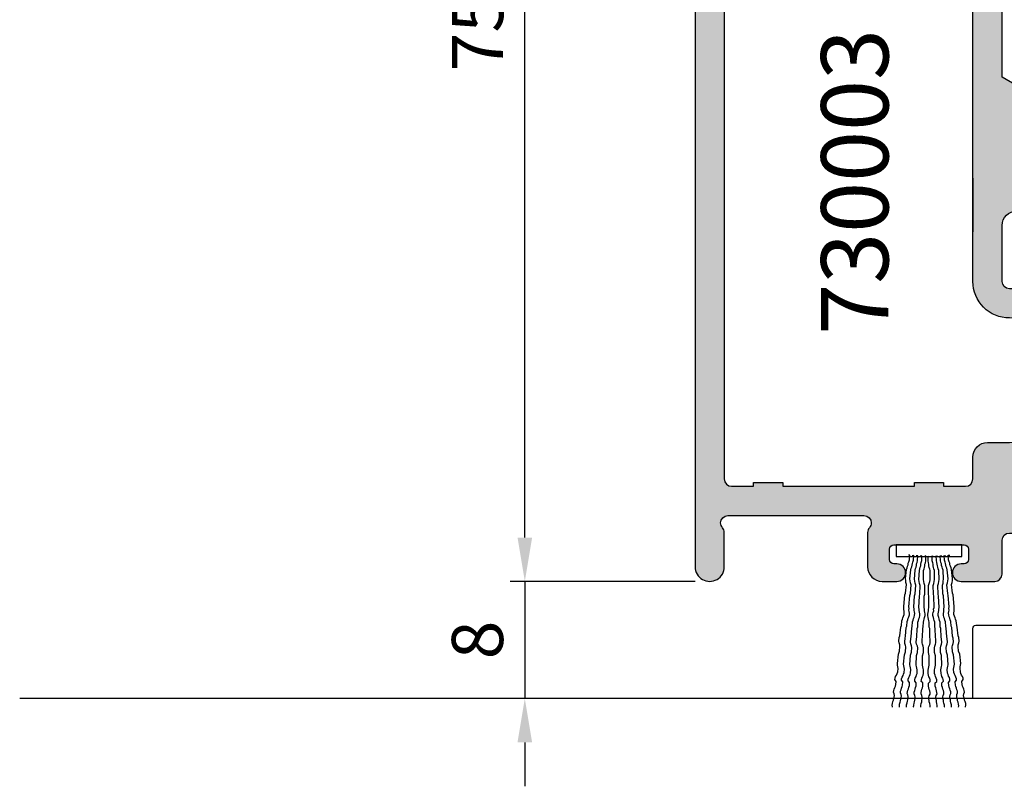
# Model space of a CAD drawing. Units: millimetres. Extents: x -920 to 6128, y -10660 to 477.
# Drawn here: x -291 to -224, y -4456 to -4403 of the extents above; entities that cross this region are included whole.
import ezdxf
from ezdxf.enums import TextEntityAlignment as Align

# ---------------------------------------------------------------- set-up
doc = ezdxf.new("R2010")
doc.units = ezdxf.units.MM
doc.header["$PDMODE"] = 1
for name, color, linetype in [('a4pursom1', 7, 'Continuous'), ('A4PURSOM2', 3, 'Continuous'), ('A9PURSONODE1', 2, 'Continuous'), ('Layer1', 1, 'Continuous'), ('MITOITUS', 3, 'Continuous')]:
    doc.layers.add(name, color=color, linetype=linetype)
doc.styles.add('2', font='arial.ttf')
doc.styles.add('Arial', font='arial.ttf')
doc.dimstyles.new('Kansio_1_1', dxfattribs={"dimtxt": 3.5, "dimasz": 3, "dimexe": 1, "dimexo": 1, "dimgap": 1, "dimtad": 1, "dimdec": 1, "dimtxsty": 'Arial', "dimcen": 0, "dimclrd": 2, "dimclre": 2, "dimclrt": 3, "dimadec": 0, "dimazin": 0, "dimtfac": 1, "dimtdec": 1, "dimtix": 1, "dimtmove": 0, "dimatfit": 0, "dimfxl": 1, "dimarcsym": 0})

# ---------------------------------------------------------------- blocks, each defined once
blk = doc.blocks.new('*D507')
at = {"layer": 'DEFPOINTS', "color": 0, "transparency": 16777216}
for p in [(47.18933088014273, 7.999999999996362), (34.54564200627283, 3.581665556233447e-15), (47.18933088014273, 0)]:
    blk.add_point(p, dxfattribs=at)
at = {"layer": 'MITOITUS', "color": 2, "lineweight": -2, "transparency": 16777216}
for p, q in [((34.54564200627283, 10.99999999999637), (34.54564200627283, 13.99999999999637)), ((46.18933088014273, 7.999999999996362), (33.54564200627283, 7.999999999996366)), ((34.54564200627283, 7.999999999996366), (34.54564200627283, 3.581665556233447e-15)), ((46.18933088014273, 2.832769448823989e-16), (33.54564200627283, 3.864942501115846e-15)), ((34.54564200627283, -2.999999999999996), (34.54564200627283, -5.999999999999996))]:
    blk.add_line(p, q, dxfattribs=at)
at = {"layer": 'MITOITUS', "color": 2, "transparency": 16777216}
for points in [[(34.04564200627283, 10.99999999999637), (35.04564200627283, 10.99999999999637), (34.54564200627283, 7.999999999996366)], [(34.04564200627283, -2.999999999999996), (35.04564200627283, -2.999999999999997), (34.54564200627283, 3.581665556233447e-15)]]:
    blk.add_solid(points, dxfattribs=at)
at = {"layer": 'MITOITUS', "color": 3, "transparency": 16777216, "insert": (31.75863654924691, 3.999999999998191), "char_height": 3.5, "attachment_point": 5, "rotation": 90, "style": 'Arial'}
blk.add_mtext('8', dxfattribs=at)
blk = doc.blocks.new('14096rul')
h = blk.add_hatch(color=256)
edge = h.paths.add_edge_path(flags=16)
edge.add_line((19.00000000000045, -31.11735352660162), (19.00000000000091, -7))
edge.add_arc((18.50000000000091, -7), 0.5, 0, 90)
edge.add_line((18.50000000000091, -6.5), (17, -6.5))
edge.add_line((17, -6.5), (17, -6.75))
edge.add_line((17, -6.75), (15, -6.75))
edge.add_line((15, -6.75), (15, -6.499999999999091))
edge.add_line((15, -6.499999999999091), (6, -6.5))
edge.add_line((6, -6.5), (6, -6.75))
edge.add_line((6, -6.75), (4, -6.75))
edge.add_line((4, -6.75), (4, -6.5))
edge.add_line((4, -6.5), (2.5, -6.5))
edge.add_arc((2.5, -7), 0.5, 90, 180)
edge.add_line((2, -7), (2, -48))
edge.add_arc((2.5, -48), 0.5, 180, 270)
edge.add_line((2.5, -48.5), (4, -48.5))
edge.add_line((4, -48.5), (4, -48.25))
edge.add_line((4, -48.25), (6, -48.25))
edge.add_line((6, -48.25), (6, -48.5))
edge.add_line((6, -48.5), (15, -48.50000000000091))
edge.add_line((15, -48.50000000000091), (15, -48.25))
edge.add_line((15, -48.25), (17, -48.25))
edge.add_line((17, -48.25), (17, -48.5))
edge.add_line((17, -48.5), (18.5, -48.5))
edge.add_arc((18.5, -48), 0.5, 270, 360)
edge.add_line((19, -48), (19.00000000000045, -46.5))
edge.add_arc((20.00000000000045, -46.5), 1, 90, 180, ccw=False)
edge.add_line((20.00000000000045, -45.5), (21.499999999995, -45.5))
edge.add_arc((21.499999999995, -44.5), 1, 270, 360)
edge.add_line((22.499999999995, -44.5), (22.499999999995, -38))
edge.add_arc((21.49999999999511, -37.99999999999989), 0.9999999999998863, 359.9999999999935, 449.9999999999804)
edge.add_arc((21.50000000000063, -34.49999999999983), 2.500000000000171, 179.9999999999831, 269.99999999999613, ccw=False)
edge.add_line((19.00000000000045, -34.49999999999909), (19.00000000000045, -27.44388600873208))
edge.add_line((19.00000000000045, -27.44388600873208), (19.00000000000045, -31.11735352660162))
edge = h.paths.add_edge_path()
edge.add_line((2.499999999999091, -1.499999999999091), (3.499999536850737, -1.5))
edge.add_arc((3.500000172770368, -1.000000172771188), 0.4999998272292159, 269.9999271289529, 404.9999844984773)
edge.add_line((3.853553536850995, -0.6464470000000802), (3.207106536850915, 0))
edge.add_line((3.207106536850915, 0), (0.2999999999992724, 0))
edge.add_arc((0.2999999999992724, -0.2999999999992724), 0.2999999999992724, 90, 180)
edge.add_line((0, -0.2999999999992724), (-6.366462912410498e-12, -53.99999999999909))
edge.add_arc((0.9999999999972715, -53.99999999999955), 1.000000000003638, 179.9999999999739, 359.999999999974)
edge.add_line((2.000000000000909, -54), (2.000000000000909, -51.66143782776544))
edge.add_arc((1.500000000000043, -51.66143782776567), 0.5000000000008666, 2.605510395050397e-11, 41.40962210923337)
edge.add_arc((2.250000000000432, -50.99999999999937), 0.4999999999995206, 180.0000000000717, 221.4096221092913, ccw=False)
edge.add_arc((2.250000000000909, -51), 0.5, 90, 180, ccw=False)
edge.add_line((2.250000000000909, -50.5), (11.54999999999927, -50.5))
edge.add_arc((11.54999999999922, -51.00000000000006), 0.5000000000000568, 6.480149750132114e-12, 89.99999999999352, ccw=False)
edge.add_arc((11.55000000000018, -51.00000000000057), 0.4999999999990887, -41.40962210915262, 6.508571459562518e-11, ccw=False)
edge.add_arc((12.30000000000065, -51.66143782776552), 0.50000000000047, 138.5903778907493, 179.999999999991)
edge.add_line((11.80000000000018, -51.66143782776544), (11.80000000000018, -54))
edge.add_arc((12.80000000000024, -53.99999999999994), 1.000000000000057, 180.0000000000033, 269.9999999999968)
edge.add_line((12.80000000000018, -55), (13.80000000000109, -55))
edge.add_arc((13.80000000000109, -54.40000000000009), 0.599999999999909, 270, 450)
edge.add_line((13.80000000000109, -53.80000000000018), (13.60000000000036, -53.80000000000018))
edge.add_arc((13.60000000000036, -53.5), 0.3000000000001819, 180, 270, ccw=False)
edge.add_line((13.30000000000018, -53.5), (13.30000000000018, -52.80000000000018))
edge.add_arc((13.60000000000088, -52.79999999999978), 0.3000000000006935, 90.00000000009771, 180.000000000076, ccw=False)
edge.add_line((13.60000000000036, -52.49999999999909), (18.40000000000055, -52.5))
edge.add_arc((18.39999999999992, -52.7999999999999), 0.2999999999998977, -5.4285465012071654e-11, 89.99999999988057, ccw=False)
edge.add_line((18.69999999999982, -52.80000000000018), (18.70000000000073, -53.5))
edge.add_arc((18.40000000000049, -53.49999999999994), 0.3000000000002387, 270.00000000001086, 359.99999999998914, ccw=False)
edge.add_line((18.40000000000055, -53.80000000000018), (18.20000000000073, -53.80000000000018))
edge.add_arc((18.20000000000073, -54.40000000000009), 0.599999999999909, 90, 270)
edge.add_line((18.20000000000073, -55), (20.49999999999955, -55))
edge.add_arc((20.49999999999949, -54.49999999999994), 0.5000000000000568, 270.0000000000065, 359.9999999999935)
edge.add_line((20.99999999999955, -54.5), (21.00000000000136, -52.19289321881297))
edge.add_arc((21.50000000000097, -52.19289321881348), 0.4999999999996021, 89.99999999995441, 179.9999999999414, ccw=False)
edge.add_line((21.50000000000136, -51.69289321881388), (22.49999999999773, -51.69289321881297))
edge.add_arc((22.49999999999801, -52.19289321881223), 0.499999999999261, 1.9610979506978765e-11, 90.00000000003263, ccw=False)
edge.add_line((22.99999999999727, -52.19289321881206), (22.99999999999636, -52.89999975566207))
edge.add_arc((23.49999999999633, -52.89999975566225), 0.4999999999999716, 179.9999999999788, 315.0000000000172)
edge.add_line((23.8535533905897, -53.2535531462554), (24.35355339058651, -52.75355314625904))
edge.add_arc((23.99999999999228, -52.39999975566481), 0.5000000000013505, 315, 360.0000000000016)
edge.add_line((24.49999999999363, -52.39999975566479), (24.49999999999682, -34.29289346314818))
edge.add_line((24.49999999999682, -34.29289346314818), (23.85355299999674, -33.646446463149))
edge.add_arc((23.49999982722555, -33.99999982722944), 0.4999998272291358, 45.00001550150041, 180.0000728710694)
edge.add_line((22.99999999999682, -34.00000046314926), (22.99999999999773, -34.50000000000091))
edge.add_arc((22.49999999999841, -34.50000000000068), 0.4999999999993179, 269.99999999992184, 359.99999999997397, ccw=False)
edge.add_line((22.49999999999773, -35), (21.50000000000136, -35))
edge.add_arc((21.50000000000136, -34.5), 0.5, 180, 270, ccw=False)
edge.add_line((21.00000000000136, -34.5), (21.00000000000136, -30.68596989293746))
edge.add_arc((22.00000000000136, -30.68596989293746), 1, 90, 180, ccw=False)
edge.add_line((22.00000000000136, -29.68596989293746), (24.09319618514428, -29.41011098584477))
edge.add_arc((24.16749526869954, -29.70076481118165), 0.3000000000001916, 14.339299730620212, 104.33929973055521, ccw=False)
edge.add_line((24.45814909403634, -29.62646572762606), (24.5040947074649, -29.80620237660241))
edge.add_arc((24.79474853280168, -29.73190329304724), 0.3000000000000706, 194.3392997305443, 269.3392997305471)
edge.add_line((24.79128919094819, -30.03188334730748), (28.3590457787177, -30.03188334730748))
edge.add_arc((28.3561649935941, -29.53189164629964), 0.4999999999996415, 270.3301154849518, 417.4135964976978)
edge.add_line((28.62545041999829, -29.11060153351991), (25.23747570515206, -26.94503393993455))
edge.add_arc((25.07590444930934, -27.19780800760262), 0.3000000000000972, 57.41359649768677, 179.3392997305614)
edge.add_line((24.77592439504906, -27.1943486657492), (24.77496545504255, -27.27750404251583))
edge.add_arc((24.47498540078341, -27.27404470066278), 0.299999999998952, 299.33929973062067, 359.3392997306295, ccw=False)
edge.add_line((24.62197954998783, -27.53556471920638), (22.92961609153826, -28.46893280608219))
edge.add_arc((22.8002065689871, -27.98596989293731), 0.5000000000003102, 126.86989764585081, 284.999999999979, ccw=False)
edge.add_line((22.50020656898687, -27.5859698929371), (22.50020656898687, -23.90861962374765))
edge.add_arc((22.80020656898677, -23.90861962374737), 0.2999999999998977, 90.00000000011943, 180.0000000000543, ccw=False)
edge.add_line((22.80020656898614, -23.60861962374747), (23.01982181125732, -23.60861962374747))
edge.add_arc((23.01982181125661, -23.90861962374689), 0.2999999999994216, 59.999999999859824, 89.99999999986437, ccw=False)
edge.add_line((23.16982181125695, -23.64881200261243), (24.55020656898705, -24.44577751407269))
edge.add_arc((24.70020656898698, -24.18596989293744), 0.2999999999998905, 240.0000000000031, 359.999999999996)
edge.add_line((25.00020656898687, -24.18596989293746), (25.00020656898687, -23.43541454299066))
edge.add_arc((24.00020656898732, -23.43541454299076), 0.9999999999995524, 5.90310948879893e-12, 60.00000000001486)
edge.add_line((24.50020656898687, -22.56938913920658), (20.99999999999909, -20.54854393438291))
edge.add_line((20.99999999999909, -20.54854393438291), (20.99999999999818, -9.737425947991142))
edge.add_line((20.99999999999818, -9.737425947991142), (24.50020656898596, -7.716580753730341))
edge.add_arc((24.00020656898558, -6.850555349945679), 1.000000000000385, 300.0000000000127, 360.0000000000188)
edge.add_line((25.00020656898596, -6.850555349945353), (25.00020656898596, -6.099999999999454))
edge.add_arc((24.70020656898551, -6.099999999999), 0.3000000000004448, 359.9999999999133, 480.0000000000136)
edge.add_line((24.55020656898523, -5.840192378863321), (23.16982181125604, -6.637157890323579))
edge.add_arc((23.01982181125569, -6.377350269189098), 0.2999999999994378, 270.0000000001364, 300.00000000013927, ccw=False)
edge.add_line((23.01982181125641, -6.677350269188537), (22.80020656898523, -6.677350269188537))
edge.add_arc((22.80020656898574, -6.377350269188753), 0.299999999999784, 179.999999999924, 269.9999999999023, ccw=False)
edge.add_line((22.50020656898596, -6.377350269188355), (22.50020656898596, -2.699999999998909))
edge.add_arc((22.80020656898568, -2.299999999999079), 0.499999999999698, 75.00000000004968, 233.1301023541696, ccw=False)
edge.add_line((22.92961609153645, -1.817037086854725), (24.61666474305957, -2.771382346581049))
edge.add_arc((24.46666474305847, -3.031189967716072), 0.3000000000002844, -2.120827957696747e-10, 59.999999999787974, ccw=False)
edge.add_line((24.76666474305875, -3.031189967717182), (24.76666474305875, -3.11435087350219))
edge.add_arc((25.06666474305902, -3.114350873502041), 0.3000000000002672, 180.0000000000283, 300.0000000000724)
edge.add_line((25.21666474305948, -3.374158494637413), (25.59521332353279, -3.155603369799792))
edge.add_arc((25.44521332353161, -2.895795748664721), 0.3000000000003618, 300.0000000002191, 340.0000000002513)
edge.add_line((25.72712110976818, -2.998401791661308), (26.47333641409432, -0.9481920929729313))
edge.add_arc((26.0034901037018, -0.7771820213098529), 0.4999999999996714, 339.9999999999566, 449.9999999999768)
edge.add_line((26.00349010370201, -0.2771820213101819), (24.81474852569545, -0.2771820213101819))
edge.add_arc((24.81474852569586, -0.5771820213104165), 0.3000000000002346, 90.00000000007871, 165.0000000000072)
edge.add_line((24.5249707778089, -0.4995363077796355), (24.50283755524742, -0.5821386189145414))
edge.add_arc((24.21305980736065, -0.5044929053835858), 0.3000000000001031, 254.99999999996578, 344.9999999999659, ccw=False)
edge.add_line((24.1354140938297, -0.7942706532703596), (22.80020679310837, -0.4999999999990905))
edge.add_arc((22.80020679311518, -0.2000000000045853), 0.2999999999945052, 189.5940682257974, 269.9999999986993, ccw=False)
edge.add_arc((22.20859881480974, -0.2999999999992387), 0.300000000000147, 9.594068227060589, 89.99999999993148)
edge.add_line((22.2085988148101, 9.094947017729282e-13), (18.79289346314727, 9.094947017729282e-13))
edge.add_line((18.79289346314727, 9.094947017729282e-13), (18.1464464631481, -0.6464469999991707))
edge.add_arc((18.49999982722876, -1.000000172770262), 0.4999998272292326, 135.0000155015273, 270.0000728709383)
edge.add_line((18.50000046314744, -1.499999999999091), (19.49999999999909, -1.499999999999091))
edge.add_arc((19.49999999999909, -1.999999999999091), 0.5, 0, 90, ccw=False)
edge.add_line((19.99999999999909, -1.999999999999091), (19.99999999999909, -3.999999999999091))
edge.add_arc((19.49999999999909, -3.999999999999091), 0.5, -90, 0, ccw=False)
edge.add_line((19.49999999999909, -4.499999999999091), (11, -4.499999999999091))
edge.add_line((11, -4.499999999999091), (10.5, -4.999999999999091))
edge.add_line((10.5, -4.999999999999091), (10, -4.499999999999091))
edge.add_line((10, -4.499999999999091), (2.499999999999091, -4.499999999999091))
edge.add_arc((2.499999999999091, -3.999999999999091), 0.5, 180, 270, ccw=False)
edge.add_line((1.999999999999091, -3.999999999999091), (1.999999999999091, -1.999999999999091))
edge.add_arc((2.499999999999091, -1.999999999999091), 0.5, 90, 180, ccw=False)
at = {"layer": 'a4pursom1'}
for points in [[(2.499999999999091, -1.499999999999091), (3.499999536850737, -1.5, 0.6681790000004648), (3.853553536850995, -0.6464470000000802), (3.207106536850915, 0), (0.2999999999992724, 0, 0.414213562373095), (0, -0.2999999999992724), (-6.366462912410498e-12, -53.99999999999909, 0.9999999999999999), (2.000000000000909, -54), (2.000000000000909, -51.66143782776544, 0.182675813681313), (1.875000000000909, -51.33071891388227, -0.1826758136813681), (1.750000000000909, -51, -0.414213562373095), (2.250000000000909, -50.5), (11.54999999999927, -50.5, -0.4142135623730284), (12.04999999999927, -51, -0.1826758136813596), (11.92500000000018, -51.33071891388227, 0.1826758136814685), (11.80000000000018, -51.66143782776544), (11.80000000000018, -54, 0.4142135623730617), (12.80000000000018, -55), (13.80000000000109, -55, 0.9999999999999999), (13.80000000000109, -53.80000000000018), (13.60000000000036, -53.80000000000018, -0.414213562373095), (13.30000000000018, -53.5), (13.30000000000018, -52.80000000000018, -0.4142135623729841), (13.60000000000036, -52.49999999999909), (18.40000000000055, -52.5, -0.414213562372762), (18.69999999999982, -52.80000000000018), (18.70000000000073, -53.5, -0.414213562372984), (18.40000000000055, -53.80000000000018), (18.20000000000073, -53.80000000000018, 0.9999999999999999), (18.20000000000073, -55), (20.49999999999955, -55, 0.4142135623730284), (20.99999999999955, -54.5), (21.00000000000136, -52.19289321881297, -0.4142135623730284), (21.50000000000136, -51.69289321881388), (22.49999999999773, -51.69289321881297, -0.4142135623731616), (22.99999999999727, -52.19289321881206), (22.99999999999636, -52.89999975566207, 0.6681786379195456), (23.8535533905897, -53.2535531462554), (24.35355339058651, -52.75355314625904, 0.1989123673796652), (24.49999999999363, -52.39999975566479), (24.49999999999682, -34.29289346314818), (23.85355299999674, -33.646446463149, 0.6681790000007456), (22.99999999999682, -34.00000046314926), (22.99999999999773, -34.50000000000091, -0.4142135623733614), (22.49999999999773, -35), (21.50000000000136, -35, -0.414213562373095), (21.00000000000136, -34.5), (21.00000000000136, -30.68596989293746), (21.00000000000136, -30.68596989293746, -0.414213562373095), (22.00000000000136, -29.68596989293746), (24.09319618514428, -29.41011098584477, -0.414213562372762), (24.45814909403634, -29.62646572762606), (24.5040947074649, -29.80620237660241, 0.33945425886339), (24.79128919094819, -30.03188334730748), (28.3590457787177, -30.03188334730748, 0.7473029402145646), (28.62545041999829, -29.11060153351991), (25.23747570515206, -26.94503393993455, 0.5886084366508428), (24.77592439504906, -27.1943486657492), (24.77496545504255, -27.27750404251583, -0.2679491924311624), (24.62197954998783, -27.53556471920638), (22.92961609153826, -28.46893280608219, -0.8252902658242356), (22.50020656898687, -27.5859698929371), (22.50020656898687, -23.90861962374765, -0.414213562372762), (22.80020656898614, -23.60861962374747), (23.01982181125732, -23.60861962374747, -0.1316524975874155), (23.16982181125695, -23.64881200261243), (24.55020656898705, -24.44577751407269, 0.5773502691895838), (25.00020656898687, -24.18596989293746), (25.00020656898687, -23.43541454299066, 0.2679491924311647), (24.50020656898687, -22.56938913920658), (20.99999999999909, -20.54854393438291), (20.99999999999818, -9.737425947991142), (24.50020656898596, -7.716580753730341, 0.2679491924311507), (25.00020656898596, -6.850555349945353), (25.00020656898596, -6.099999999999454, 0.5773502691902108), (24.55020656898523, -5.840192378863321), (23.16982181125604, -6.637157890323579, -0.1316524975874086), (23.01982181125641, -6.677350269188537), (22.80020656898523, -6.677350269188537, -0.414213562372984), (22.50020656898596, -6.377350269188355), (22.50020656898596, -2.699999999998909, -0.825290265824172), (22.92961609153645, -1.817037086854725), (24.61666474305957, -2.771382346581049, -0.2679491924311238), (24.76666474305875, -3.031189967717182), (24.76666474305875, -3.11435087350219, 0.5773502691898825), (25.21666474305948, -3.374158494637413), (25.59521332353279, -3.155603369799792, 0.1763269807086097), (25.72712110976818, -2.998401791661308), (26.47333641409432, -0.9481920929729313, 0.520567050551859), (26.00349010370201, -0.2771820213101819), (24.81474852569545, -0.2771820213101819, 0.3394542588630291), (24.5249707778089, -0.4995363077796355), (24.50283755524742, -0.5821386189145414, -0.414213562373095), (24.1354140938297, -0.7942706532703596), (22.80020679310837, -0.4999999999990905, -0.3659773818618663), (22.50440280396469, -0.249999999998181, 0.3659773818617134), (22.2085988148101, 9.094947017729282e-13), (18.79289346314727, 9.094947017729282e-13), (18.1464464631481, -0.6464469999991707, 0.6681789999997492), (18.50000046314744, -1.499999999999091), (19.49999999999909, -1.499999999999091, -0.414213562373095), (19.99999999999909, -1.999999999999091), (19.99999999999909, -3.999999999999091, -0.414213562373095), (19.49999999999909, -4.499999999999091), (11, -4.499999999999091), (10.5, -4.999999999999091), (10, -4.499999999999091), (2.499999999999091, -4.499999999999091, -0.414213562373095), (1.999999999999091, -3.999999999999091), (1.999999999999091, -1.999999999999091, -0.414213562373095)], [(19.00000000000045, -31.11735352660162), (19.00000000000091, -7, 0.414213562373095), (18.50000000000091, -6.5), (17, -6.5), (17, -6.75), (15, -6.75), (15, -6.499999999999091), (6, -6.5), (6, -6.75), (4, -6.75), (4, -6.5), (2.5, -6.5, 0.414213562373095), (2, -7), (2, -48, 0.414213562373095), (2.5, -48.5), (4, -48.5), (4, -48.25), (6, -48.25), (6, -48.5), (15, -48.50000000000091), (15, -48.25), (17, -48.25), (17, -48.5), (18.5, -48.5, 0.414213562373095), (19, -48), (19.00000000000045, -46.5, -0.414213562373095), (20.00000000000045, -45.5), (21.499999999995, -45.5, 0.414213562373095), (22.499999999995, -44.5), (22.499999999995, -38, 0.4142135623730284), (21.49999999999545, -37), (21.50000000000045, -37, -0.4142135623731616), (19.00000000000045, -34.49999999999909), (19.00000000000045, -27.44388600873208)]]:
    blk.add_lwpolyline(points, format="xyb", close=True, dxfattribs=at)
blk = doc.blocks.new('730003')
at = {"layer": 'a4pursom1'}
blk.add_blockref('14096rul', (0, 0), dxfattribs=at)
blk = doc.blocks.new('*D513')
at = {"layer": 'DEFPOINTS', "color": 0, "transparency": 16777216}
for p in [(34.54564200627283, 83), (46.18933088014592, 83), (47.18933088014273, 7.999999999996362)]:
    blk.add_point(p, dxfattribs=at)
at = {"layer": 'MITOITUS', "color": 2, "lineweight": -2, "transparency": 16777216}
for p, q in [((45.18933088014592, 83), (33.54564200627283, 83)), ((34.54564200627281, 10.99999999999637), (34.54564200627283, 80)), ((46.18933088014273, 7.999999999996362), (33.54564200627281, 7.999999999996366))]:
    blk.add_line(p, q, dxfattribs=at)
at = {"layer": 'MITOITUS', "color": 2, "transparency": 16777216}
for points in [[(34.04564200627283, 80), (35.04564200627283, 80), (34.54564200627283, 83)], [(34.04564200627281, 10.99999999999637), (35.04564200627281, 10.99999999999637), (34.54564200627281, 7.999999999996366)]]:
    blk.add_solid(points, dxfattribs=at)
at = {"layer": 'MITOITUS', "color": 3, "transparency": 16777216, "insert": (31.76579889576804, 45.4999999999982), "char_height": 3.5, "attachment_point": 5, "rotation": 90, "style": 'Arial'}
blk.add_mtext('75', dxfattribs=at)
blk = doc.blocks.new('Det 50')
at = {"layer": 'a4pursom1'}
blk.add_line((280.6589326065523, 0), (0, 0), dxfattribs=at)
at = {"layer": 'A4PURSOM2', "color": 2}
blk.add_lwpolyline([(59.93933088014637, 10.5), (59.93933088014637, 9.699999999998909), (64.43933088014637, 9.699999999998909), (64.43933088014637, 10.5)], close=True, dxfattribs=at)
for points in [[(59.69171062204077, -0.6000000000003638), (59.68655851249332, -0.5635334391099605), (59.67100927349793, -0.4534698524648775), (59.68228106320521, -0.3462259371408436), (59.72319201989649, -0.2149888984386052), (59.76128580916657, -0.1105640888672497), (59.77255766827557, -0.003319513227324933), (59.81065062548896, 0.101106051408351), (59.82192241519579, 0.2083499667314754), (59.8063731762004, 0.3184135533765584), (59.76400193764266, 0.4312962457743197), (59.77527379675166, 0.5385408214142444), (59.81336668456288, 0.64296572573312), (59.85146054323468, 0.7473911956203665), (59.88955350044807, 0.851816760255133), (59.92764638825929, 0.9562416645740086), (59.95019010647729, 1.170730815853858), (59.85417667171077, 1.289251530261026), (59.8654484614176, 1.39649544558597), (59.90354141863099, 1.500921010219827), (59.96845637540719, 1.602527469101915), (60.0065492632184, 1.706952373420791), (60.04464222043134, 1.811377938055557), (60.07000386872596, 2.052677903087897), (60.05445462973057, 2.16274148973298), (60.03890532133346, 2.272804416061263), (60.02335608233807, 2.382868002707255), (60.09098709818818, 3.026334135914112), (60.16717301261497, 3.235185265183645), (60.20098852053979, 3.556918331787529), (60.18543928154486, 3.666981918432612), (60.14588597306283, 3.806675424581954), (60.1303367340679, 3.916739011227037), (60.15569831295988, 4.158038315942576), (60.19660926965162, 4.289275354645724), (60.25860435594723, 4.879119200033529), (60.29669821461903, 4.983544669920775), (60.33051372254431, 5.305277736524658), (60.36860667975725, 5.409703301158515), (60.40669956756847, 5.514128205477391), (60.44479252478186, 5.618553770112158), (60.48570431352982, 5.749790053751894), (60.49697617263882, 5.857034629391819), (60.48142603218503, 5.967098310784422), (60.46587672378791, 6.077161237113614), (60.47714858289692, 6.184405812753539), (60.46159934390198, 6.294469399397713), (60.54332014893725, 7.071990921996985), (60.58423103622681, 7.203227300384242), (60.64622619192414, 7.793071806087937), (60.60667378490098, 7.932765217489759), (60.59394157452334, 8.069639712633943), (60.58121026560457, 8.206514113031517), (60.64602335137852, 8.823169432486793), (60.68411630859191, 8.92759499712156), (60.72221009786153, 9.032019806692915), (60.76030305507493, 9.136445371327682), (60.77157491418393, 9.243689946967606), (60.80966787139732, 9.348115511602373), (60.85057875868642, 9.47935188998872), (60.88439426661171, 9.801084956592604), (60.77429097325785, 9.785549621292375)], [(60.17463531066278, -0.6000000000003638), (60.15854551243729, -0.5011097307469754), (60.16756888295004, -0.3936532772331702), (60.20572244602408, -0.2615882465488539), (60.24162097248791, -0.1563885629338984), (60.25064439855896, -0.04893144779452996), (60.28654207733598, 0.05626897329239), (60.29556544784828, 0.1637254268061952), (60.27771462121291, 0.273439235996193), (60.23298863862601, 0.3854098150850405), (60.24201206469661, 0.4928669302234994), (60.27790968791578, 0.5980666896857656), (60.31380826993791, 0.7032670349253749), (60.34970594871493, 0.8084674560122949), (60.3856035719341, 0.9136672154754706), (60.40365042407575, 1.128581445752388), (60.30517593607601, 1.245065412944314), (60.31419930658876, 1.352521866458119), (60.35009698536578, 1.457722287545039), (60.41286982009433, 1.560665938734019), (60.44876744331305, 1.665865698196285), (60.48466512209006, 1.771066119283205), (60.50496780297044, 2.012844297532865), (60.48711697633507, 2.122558106722863), (60.4692660941414, 2.232271254288207), (60.45141526750558, 2.341985063478205), (60.50555571281393, 2.986726431059651), (60.57735107036842, 3.1971272732344), (60.60442129302237, 3.519497957025123), (60.586570466387, 3.629211766215121), (60.54410031253838, 3.768046293276711), (60.52624948590301, 3.877760102466709), (60.54655211122508, 4.119537619090806), (60.58470567429913, 4.251602649775123), (60.63433440657218, 4.842615459788249), (60.67023298859431, 4.947815805027858), (60.69730321124825, 5.270186488818581), (60.73320089002573, 5.37538690990641), (60.76909851324444, 5.480586669368677), (60.80499619202146, 5.585787090456506), (60.84315060278232, 5.717851383667949), (60.85217402885337, 5.825308498806407), (60.83432229897244, 5.935022383843716), (60.81647141677877, 6.04473553140906), (60.82549484284982, 6.152192646547519), (60.807644016214, 6.261906455737517), (60.87306371633167, 7.040968886431074), (60.91121722384742, 7.173033255489827), (60.96084601167877, 7.764046727127607), (60.91837676107571, 7.902881178340976), (60.9027808599335, 8.039459011351028), (60.8871858620364, 8.176036768512859), (60.93907047860648, 8.79391418812338), (60.9749681573835, 8.8991146092103), (61.01086668384733, 9.004314292825256), (61.0467643626248, 9.109514713912176), (61.0557877886954, 9.216971829051545), (61.09168546747242, 9.322172250138465), (61.12983897498816, 9.454236619198127), (61.15690919764256, 9.77660730298885), (61.0471553992752, 9.75876954544492)], [(60.65830031696896, -0.6000000000003638), (60.64697252095721, -0.5385289721916706), (60.65374351432683, -0.4309071144398331), (60.68912294836946, -0.298072019861138), (60.72281046574744, -0.1921436062611974), (60.72958150080694, -0.0845210858660721), (60.76326815523953, 0.02140804729242518), (60.77003914860916, 0.1290299050442627), (60.74989456429603, 0.2383458126760161), (60.70283345597409, 0.3493551644596664), (60.70960449103404, 0.4569776848547917), (60.74329110377676, 0.5629061553700012), (60.77697866284461, 0.6688352316132296), (60.8106653172772, 0.7747643647708173), (60.84435193001991, 0.8806928352860268), (60.85789400013937, 1.095937876076277), (60.75700165307171, 1.210334002333184), (60.76377264644134, 1.317955860085931), (60.79745930087392, 1.423884993243519), (60.85806247931487, 1.528120682250119), (60.89174909205758, 1.634049152765328), (60.92543574649017, 1.739978285923826), (60.94067055452933, 1.982128625490986), (60.9205259702162, 2.09144453312274), (60.90038134421275, 2.200759778112115), (60.88023675989962, 2.310075685743868), (60.92086288687733, 2.955809482828045), (60.9882361957425, 3.16766774914413), (61.00854925923159, 3.490534647686218), (60.98840467491846, 3.599850555317971), (60.94303630451668, 3.737765205878532), (60.9228917202031, 3.847081113510285), (60.93812648655239, 4.089230790434158), (60.97350592059502, 4.222065885012853), (61.01074653004298, 4.813988421899921), (61.04443408911129, 4.91991749814315), (61.06474715260038, 5.242784396685238), (61.09843380703296, 5.348713529843735), (61.13212041977567, 5.454642000358945), (61.16580707420826, 5.560571133516532), (61.20118737119628, 5.69340550853758), (61.20795840625578, 5.801028028932706), (61.18781291730693, 5.910343993478818), (61.16766829130393, 6.019659238467284), (61.17443932636343, 6.127281758863319), (61.1542947420503, 6.236597666495072), (61.20338464200768, 7.016859282751284), (61.23876403435997, 7.149693714686691), (61.27600468549826, 7.741616914216138), (61.23063721973176, 7.879531507862339), (61.21218446870307, 8.015752771185362), (61.19373262230965, 8.151973977594935), (61.23266601136766, 8.770802475901291), (61.26635266580024, 8.876731609059789), (61.30004018317868, 8.982660022660639), (61.33372683761127, 9.088589155818227), (61.34049787267077, 9.196211676213352), (61.37418452710335, 9.30214080937185), (61.4095639194561, 9.434975241307257), (61.42987698294473, 9.757842139849345), (61.32052082120754, 9.737709784290928)], [(61.14314027543696, -0.6000000000003638), (61.13607605882862, -0.5657111634845933), (61.1405917050738, -0.4579711079977642), (61.1731814914956, -0.3244242153878076), (61.20464322332964, -0.2178135355052291), (61.20915889737807, -0.1100728166484259), (61.24061975138648, -0.003461435438111948), (61.24513539763166, 0.1042786200487171), (61.22270589172103, 0.2131486765520094), (61.17333030022201, 0.3231481086595522), (61.17784597427089, 0.4308888275172649), (61.20930680047559, 0.5374995453566953), (61.24076856011243, 0.6441108886101574), (61.27222941412083, 0.7507222698204714), (61.30369024032552, 0.8573329876599018), (61.31272158842285, 1.072814425373508), (61.20945563700525, 1.185072532774939), (61.21397128325043, 1.292812588260858), (61.24543213725838, 1.399423969471172), (61.30383907685518, 1.504905975078145), (61.33529990305988, 1.611516692917576), (61.36676075706782, 1.71812807412789), (61.37692100977574, 1.960544359871164), (61.35449150386512, 2.069414416375366), (61.33206197015124, 2.178283809507775), (61.30963246424062, 2.287153866011977), (61.33672645292609, 2.933596852412848), (61.39964816094243, 3.146819614833475), (61.41319515528494, 3.470041108033911), (61.39076564937432, 3.578911164537203), (61.34251896248588, 3.715845444674414), (61.32008945657526, 3.824715501177707), (61.33024968147947, 4.067131123550098), (61.36283946790172, 4.200678016160055), (61.38767561956274, 4.793250643132524), (61.41913737920004, 4.899861986385986), (61.432684373543, 5.223083479586421), (61.46414522755094, 5.329694860796735), (61.49560605375564, 5.436305578636166), (61.52706690776404, 5.54291695984648), (61.55965757201147, 5.676463151128701), (61.56417324606036, 5.784203869986413), (61.54174283452039, 5.893073964447467), (61.51931330080652, 6.001943357579876), (61.52382897485495, 6.109684076436679), (61.50139946894433, 6.218554132940881), (61.53413803628928, 6.999672686227314), (61.56672779490782, 7.133218915467296), (61.59156397437255, 7.725792205809739), (61.54331819311301, 7.862726447989189), (61.52201668618363, 7.998531390479002), (61.50071608488361, 8.134336295011963), (61.52668116895893, 8.753844433384074), (61.55814202296688, 8.860455814594388), (61.58960375480046, 8.967066494476967), (61.62106460880887, 9.073677875687281), (61.6255802828573, 9.181418594544084), (61.6570411368657, 9.288029975754398), (61.68963089548424, 9.421576204993471), (61.7031778898272, 9.744797698194816), (61.59426733194641, 9.722379575337982)], [(61.62959783064616, -0.6000000000003638), (61.6256415890748, -0.5826443816167739), (61.62789990748388, -0.474833386744649), (61.65768575132824, -0.3406332741842562), (61.68690789746188, -0.2333870909869802), (61.68916622977622, -0.1255754323083238), (61.71838748358959, -0.0183285663206334), (61.72064580199867, 0.08948242855058197), (61.69594121281307, 0.1978588799211138), (61.64427279590336, 0.3068001429664946), (61.64653112821725, 0.414611801645151), (61.67575236812581, 0.5218580038254004), (61.70497452816426, 0.6291048508301174), (61.73419578197763, 0.7363517168168983), (61.7634170218862, 0.8435979189962381), (61.76793368651397, 1.05922123635446), (61.66233942660529, 1.169292084783592), (61.66459774501436, 1.277103079654808), (61.69381899882774, 1.384349945641588), (61.75000408036567, 1.49103199995443), (61.77922532027424, 1.598278202134679), (61.80844657408761, 1.70552506812146), (61.81352781484156, 1.948100968245853), (61.78882322565642, 2.056477419616385), (61.764118622566, 2.164853207179476), (61.73941403338085, 2.273229658550008), (61.75296399945501, 2.920098283008883), (61.81140650708176, 3.134592014983355), (61.81818149011906, 3.458026327212792), (61.79347690093346, 3.566402778584234), (61.74237306014948, 3.702296624394876), (61.71766847096433, 3.810673075765408), (61.72274969781347, 4.05324831208145), (61.75253554165783, 4.187448424642753), (61.76495634157482, 4.780411219761845), (61.79417850161371, 4.887658066766562), (61.80095348465056, 5.211092378996), (61.83017473846394, 5.318339244982781), (61.8593959783725, 5.42558544716303), (61.88861723218588, 5.53283231315072), (61.9184039683505, 5.667031742920699), (61.92066230066439, 5.774843401599355), (61.89595680525372, 5.88321987195377), (61.87125220216376, 5.991595659515951), (61.87351053447765, 6.099407318195517), (61.8488059452925, 6.207783769566049), (61.86517881980672, 6.989416635469752), (61.89496464974582, 7.123616084222704), (61.90738546356806, 7.716579543150146), (61.8562825290096, 7.852473369977815), (61.83214160972511, 7.987802423097492), (61.80800159666569, 8.123131457234194), (61.82098698661366, 8.743047498926899), (61.85020824042704, 8.850294364914589), (61.87943038656113, 8.957540548111865), (61.90865164037405, 9.064787414098646), (61.91090997268839, 9.172599072777302), (61.94013122650176, 9.279845938764993), (61.96991705644086, 9.414045387517945), (61.97669203947817, 9.737479699747382), (61.86827485722461, 9.712785642923336)], [(62.26053669681596, -0.6000000000003638), (62.26320738821823, -0.5893211991187854), (62.26320738821823, -0.4814865543285123), (62.23623855200731, -0.3466920864211716), (62.20926880937259, -0.2388574416299889), (62.20926880937259, -0.1310221328858461), (62.18229997316166, -0.02318682414170326), (62.18229997316166, 0.0846478206494794), (62.20926880937259, 0.1924831293936222), (62.26320738821823, 0.300318438137765), (62.26320738821823, 0.4081537468819079), (62.23623855200731, 0.5159883916730905), (62.20926880937259, 0.6238237004172333), (62.18229997316166, 0.7316590091613762), (62.15533113695074, 0.8394936539516493), (62.15533113695074, 1.055164271440844), (62.26320738821823, 1.162999580184987), (62.26320738821823, 1.27083422497526), (62.23623855200731, 1.378669533720313), (62.18229997316166, 1.486504842464456), (62.15533113695074, 1.594339487255638), (62.12836230074026, 1.702174795998872), (62.12836230074026, 1.944803908697395), (62.15533113695074, 2.052639217441538), (62.18229997316166, 2.160473862231811), (62.20926880937259, 2.268309170976863), (62.20926880937259, 2.9153196955358), (62.15533113695074, 3.130990313024085), (62.15533113695074, 3.454495575302644), (62.18229997316166, 3.562330884047697), (62.23623855200731, 3.697124688001168), (62.26320738821823, 3.80495999674531), (62.26320738821823, 4.047588445489964), (62.23623855200731, 4.182382913396395), (62.23623855200731, 4.775475783582806), (62.20926880937259, 4.883311092327858), (62.20926880937259, 5.206816354606417), (62.18229997316166, 5.314651663351469), (62.15533113695074, 5.422486308141742), (62.12836230074026, 5.530321616886795), (62.10139255810509, 5.665115420840266), (62.10139255810509, 5.772950729584409), (62.12836230074026, 5.880786038328552), (62.15533113695074, 5.988620683119734), (62.15533113695074, 6.096455991863877), (62.18229997316166, 6.20429130060802), (62.18229997316166, 6.986095629120427), (62.15533113695074, 7.120889433073899), (62.15533113695074, 7.713982967214179), (62.20926880937259, 7.84877677116765), (62.23623855200731, 7.983570575121121), (62.26320738821823, 8.118364379074592), (62.26320738821823, 8.7384164084242), (62.23623855200731, 8.846251717168343), (62.20926880937259, 8.954086361958616), (62.18229997316166, 9.061921670703668), (62.18229997316166, 9.169756979447811), (62.15533113695074, 9.277592288191954), (62.12836230074026, 9.412386092145425), (62.12836230074026, 9.735891354424894), (62.23623855200731, 9.708932195262605)], [(62.74906392964658, -0.6000000000003638), (62.75302017121749, -0.5826443816167739), (62.75076185280841, -0.474833386744649), (62.7209760089645, -0.3406332741842562), (62.69175386283041, -0.2333870909869802), (62.68949553051652, -0.1255754323083238), (62.66027427670315, -0.0183285663206334), (62.65801595829407, 0.08948242855058197), (62.68272054747922, 0.1978588799211138), (62.73438896438938, 0.3068001429664946), (62.7321306320755, 0.414611801645151), (62.70290939216693, 0.5218580038254004), (62.67368723212849, 0.6291048508301174), (62.64446597831511, 0.7363517168168983), (62.61524473840655, 0.8435979189962381), (62.61072807377832, 1.05922123635446), (62.716322333687, 1.169292084783592), (62.71406401527793, 1.277103079654808), (62.68484276146455, 1.384349945641588), (62.62865767992662, 1.49103199995443), (62.59943644001805, 1.598278202134679), (62.57021518620468, 1.70552506812146), (62.56513394545073, 1.948100968245853), (62.58983853463633, 2.056477419616385), (62.61454313772629, 2.164853207179476), (62.63924772691189, 2.273229658550008), (62.62569776083728, 2.920098283008883), (62.56725525321099, 3.134592014983355), (62.56048027017368, 3.458026327212792), (62.58518485935929, 3.566402778584234), (62.63628870014281, 3.702296624394876), (62.66099328932842, 3.810673075765408), (62.65591206247927, 4.05324831208145), (62.62612621863491, 4.187448424642753), (62.61370541871747, 4.780411219761845), (62.58448325867903, 4.887658066766562), (62.57770827564173, 5.211092378996), (62.54848702182835, 5.318339244982781), (62.51926578192024, 5.42558544716303), (62.49004452810686, 5.53283231315072), (62.46025779194224, 5.667031742920699), (62.4579994596279, 5.774843401599355), (62.48270495503857, 5.88321987195377), (62.50740955812898, 5.991595659515951), (62.5051512258151, 6.099407318195517), (62.52985581500025, 6.207783769566049), (62.51348294048603, 6.989416635469752), (62.48369711054647, 7.123616084222704), (62.47127629672468, 7.716579543150146), (62.52237923128314, 7.852473369977815), (62.54652015056763, 7.987802423097492), (62.57066016362705, 8.123131457234194), (62.55767477367863, 8.743047498926899), (62.52845351986525, 8.850294364914589), (62.49923137373162, 8.957540548111865), (62.47001011991824, 9.064787414098646), (62.46775178760436, 9.172599072777302), (62.43853053379098, 9.279845938764993), (62.40874470385143, 9.414045387517945), (62.40196972081458, 9.737479699747382), (62.51038690306814, 9.712785642923336)], [(63.23552148485578, -0.6000000000003638), (63.24258570146412, -0.5657111634845933), (63.23807005521894, -0.4579711079977642), (63.20548026879669, -0.3244242153878076), (63.1740185369631, -0.2178135355052291), (63.16950286291421, -0.1100728166484259), (63.13804200890627, -0.003461435438111948), (63.13352636266109, 0.1042786200487171), (63.15595586857171, 0.2131486765520094), (63.20533146007074, 0.3231481086595522), (63.20081578602185, 0.4308888275172649), (63.16935495981716, 0.5374995453566953), (63.13789320017986, 0.6441108886101574), (63.10643234617191, 0.7507222698204714), (63.07497151996722, 0.8573329876599018), (63.0659401718699, 1.072814425373508), (63.16920612328749, 1.185072532774939), (63.16469047704231, 1.292812588260858), (63.13322962303391, 1.399423969471172), (63.07482268343756, 1.504905975078145), (63.04336185723287, 1.611516692917576), (63.01190100322492, 1.71812807412789), (63.001740750517, 1.960544359871164), (63.02417025642762, 2.069414416375366), (63.0465997901415, 2.178283809507775), (63.06902929605212, 2.287153866011977), (63.04193530736666, 2.933596852412848), (62.97901359935031, 3.146819614833475), (62.96546660500735, 3.470041108033911), (62.98789611091797, 3.578911164537203), (63.03614279780686, 3.715845444674414), (63.05857230371748, 3.824715501177707), (63.04841207881282, 4.067131123550098), (63.01582229239102, 4.200678016160055), (62.99098614072955, 4.793250643132524), (62.95952438109225, 4.899861986385986), (62.94597738674975, 5.223083479586421), (62.91451653274135, 5.329694860796735), (62.88305570653711, 5.436305578636166), (62.85159485252871, 5.54291695984648), (62.81900418828127, 5.676463151128701), (62.81448851423238, 5.784203869986413), (62.8369189257719, 5.893073964447467), (62.85934845948623, 6.001943357579876), (62.85483278543734, 6.109684076436679), (62.87726229134796, 6.218554132940881), (62.84452372400347, 6.999672686227314), (62.81193396538447, 7.133218915467296), (62.7870977859202, 7.725792205809739), (62.83534356717973, 7.862726447989189), (62.85664507410866, 7.998531390479002), (62.87794567540914, 8.134336295011963), (62.85198059133381, 8.753844433384074), (62.82051973732587, 8.860455814594388), (62.78905800549182, 8.967066494476967), (62.75759715148388, 9.073677875687281), (62.75308147743499, 9.181418594544084), (62.72162062342704, 9.288029975754398), (62.6890308648085, 9.421576204993471), (62.67548387046554, 9.744797698194816), (62.78439442834588, 9.722379575337982)], [(63.72036144332378, -0.6000000000003638), (63.73168923933554, -0.5385289721916706), (63.72491824596591, -0.4309071144398331), (63.68953881192328, -0.298072019861138), (63.6558512945453, -0.1921436062611974), (63.64908025948534, -0.0845210858660721), (63.61539360505276, 0.02140804729242518), (63.60862261168313, 0.1290299050442627), (63.62876719599672, 0.2383458126760161), (63.6758283043182, 0.3493551644596664), (63.6690572692587, 0.4569776848547917), (63.63537065651599, 0.5629061553700012), (63.60168309744813, 0.6688352316132296), (63.56799644301509, 0.7747643647708173), (63.53430983027283, 0.8806928352860268), (63.52076776015338, 1.095937876076277), (63.62166010722103, 1.210334002333184), (63.6148891138514, 1.317955860085931), (63.58120245941882, 1.423884993243519), (63.52059928097788, 1.528120682250119), (63.48691266823516, 1.634049152765328), (63.45322601380258, 1.739978285923826), (63.43799120576296, 1.982128625490986), (63.45813579007654, 2.09144453312274), (63.47828041607954, 2.200759778112115), (63.49842500039313, 2.310075685743868), (63.45779887341496, 2.955809482828045), (63.39042556454979, 3.16766774914413), (63.3701125010607, 3.490534647686218), (63.39025708537429, 3.599850555317971), (63.43562545577606, 3.737765205878532), (63.45577004008919, 3.847081113510285), (63.4405352737399, 4.089230790434158), (63.40515583969773, 4.222065885012853), (63.36791523024931, 4.813988421899921), (63.33422767118145, 4.91991749814315), (63.31391460769237, 5.242784396685238), (63.28022795325978, 5.348713529843735), (63.24654134051707, 5.454642000358945), (63.21285468608448, 5.560571133516532), (63.17747438909646, 5.69340550853758), (63.17070335403696, 5.801028028932706), (63.19084884298536, 5.910343993478818), (63.21099346898882, 6.019659238467284), (63.20422243392932, 6.127281758863319), (63.22436701824245, 6.236597666495072), (63.17527711828507, 7.016859282751284), (63.13989772593231, 7.149693714686691), (63.10265707479402, 7.741616914216138), (63.14802454056053, 7.879531507862339), (63.16647729158967, 8.015752771185362), (63.18492913798264, 8.151973977594935), (63.14599574892463, 8.770802475901291), (63.11230909449205, 8.876731609059789), (63.07862157711406, 8.982660022660639), (63.04493492268148, 9.088589155818227), (63.03816388762198, 9.196211676213352), (63.00447723318894, 9.30214080937185), (62.96909784083664, 9.434975241307257), (62.94878477734756, 9.757842139849345), (63.05814093908475, 9.737709784290928)], [(64.20402644962996, -0.6000000000003638), (64.220116247855, -0.5011097307469754), (64.21109287734271, -0.3936532772331702), (64.17293931426866, -0.2615882465488539), (64.13704078780438, -0.1563885629338984), (64.12801736173378, -0.04893144779452996), (64.09211968295676, 0.05626897329239), (64.08309631244401, 0.1637254268061952), (64.10094713907984, 0.273439235996193), (64.14567312166673, 0.3854098150850405), (64.13664969559568, 0.4928669302234994), (64.10075207237696, 0.5980666896857656), (64.06485349035484, 0.7032670349253749), (64.02895581157736, 0.8084674560122949), (63.99305818835865, 0.9136672154754706), (63.97501133621699, 1.128581445752388), (64.07348582421673, 1.245065412944314), (64.06446245370398, 1.352521866458119), (64.02856477492696, 1.457722287545039), (63.96579194019841, 1.560665938734019), (63.92989431697924, 1.665865698196285), (63.89399663820222, 1.771066119283205), (63.8736939573223, 2.012844297532865), (63.89154478395767, 2.122558106722863), (63.90939566615134, 2.232271254288207), (63.92724649278671, 2.341985063478205), (63.87310604747836, 2.986726431059651), (63.80131068992432, 3.1971272732344), (63.77424046726992, 3.519497957025123), (63.79209129390574, 3.629211766215121), (63.83456144775391, 3.768046293276711), (63.85241227438974, 3.877760102466709), (63.83210964906766, 4.119537619090806), (63.79395608599361, 4.251602649775123), (63.74432735372056, 4.842615459788249), (63.70842877169844, 4.947815805027858), (63.68135854904403, 5.270186488818581), (63.64546087026702, 5.37538690990641), (63.6095632470483, 5.480586669368677), (63.57366556827083, 5.585787090456506), (63.53551115750997, 5.717851383667949), (63.52648773143937, 5.825308498806407), (63.54433946131985, 5.935022383843716), (63.56219034351398, 6.04473553140906), (63.55316691744292, 6.152192646547519), (63.57101774407829, 6.261906455737517), (63.50559804396062, 7.040968886431074), (63.46744453644487, 7.173033255489827), (63.41781574861398, 7.764046727127607), (63.46028499921704, 7.902881178340976), (63.47588090035924, 8.039459011351028), (63.49147589825589, 8.176036768512859), (63.43959128168626, 8.79391418812338), (63.40369360290924, 8.8991146092103), (63.36779507644496, 9.004314292825256), (63.33189739766794, 9.109514713912176), (63.32287397159735, 9.216971829051545), (63.28697629281987, 9.322172250138465), (63.24882278530413, 9.454236619198127), (63.22175256265018, 9.77660730298885), (63.33150636101755, 9.75876954544492)], [(64.68695113825197, -0.6000000000003638), (64.69210324779942, -0.5635334391099605), (64.70765248679436, -0.4534698524648775), (64.69638069708753, -0.3462259371408436), (64.6554697403958, -0.2149888984386052), (64.61737595112618, -0.1105640888672497), (64.60610409201718, -0.003319513227324933), (64.56801113480378, 0.101106051408351), (64.55673934509696, 0.2083499667314754), (64.5722885840919, 0.3184135533765584), (64.61465982265008, 0.4312962457743197), (64.60338796354108, 0.5385408214142444), (64.56529507572986, 0.64296572573312), (64.52720121705806, 0.7473911956203665), (64.48910825984467, 0.851816760255133), (64.45101537203345, 0.9562416645740086), (64.42847165381545, 1.170730815853858), (64.52448508858197, 1.289251530261026), (64.51321329887469, 1.39649544558597), (64.47512034166175, 1.500921010219827), (64.41020538488556, 1.602527469101915), (64.37211249707434, 1.706952373420791), (64.33401953986095, 1.811377938055557), (64.30865789156678, 2.052677903087897), (64.32420713056172, 2.16274148973298), (64.33975643895928, 2.272804416061263), (64.35530567795422, 2.382868002707255), (64.28767466210411, 3.026334135914112), (64.21148874767778, 3.235185265183645), (64.1776732397525, 3.556918331787529), (64.19322247874788, 3.666981918432612), (64.23277578722946, 3.806675424581954), (64.24832502622485, 3.916739011227037), (64.2229634473324, 4.158038315942576), (64.18205249064113, 4.289275354645724), (64.12005740434552, 4.879119200033529), (64.08196354567372, 4.983544669920775), (64.04814803774843, 5.305277736524658), (64.01005508053504, 5.409703301158515), (63.97196219272382, 5.514128205477391), (63.93386923551088, 5.618553770112158), (63.89295744676247, 5.749790053751894), (63.88168558765346, 5.857034629391819), (63.89723572810726, 5.967098310784422), (63.91278503650483, 6.077161237113614), (63.90151317739583, 6.184405812753539), (63.91706241639076, 6.294469399397713), (63.83534161135549, 7.071990921996985), (63.79443072406593, 7.203227300384242), (63.73243556836815, 7.793071806087937), (63.77198797539131, 7.932765217489759), (63.78472018576895, 8.069639712633943), (63.79745149468818, 8.206514113031517), (63.73263840891423, 8.823169432486793), (63.69454545170083, 8.92759499712156), (63.65645166243121, 9.032019806692915), (63.61835870521782, 9.136445371327682), (63.60708684610881, 9.243689946967606), (63.56899388889542, 9.348115511602373), (63.52808300160586, 9.47935188998872), (63.49426749368104, 9.801084956592604), (63.6043707870349, 9.785549621292375)]]:
    blk.add_lwpolyline(points, dxfattribs=at)
at = {"layer": 'Layer1', "color": 2}
blk.add_open_spline([(100.1907041735967, 0), (100.1907041735967, 0), (100.1907041735967, 4.800470989010137), (100.1907041735967, 4.800470989010137), (100.1907041735967, 4.910723678056456), (100.1012961335732, 5.000303987906591), (99.99069890487362, 5.000303987906591), (99.99069890487362, 5.000303987906591), (65.38772017783504, 5.000303987906591), (65.38772017783504, 5.000303987906591), (65.27712294913545, 5.000303987906591), (65.18771490911195, 4.910723678056456), (65.18771490911195, 4.800470989010137), (65.18771490911195, 4.800470989010137), (65.18771490911195, 0), (65.18771490911195, 0), (65.18771490911195, 0), (100.1907041735967, 0), (100.1907041735967, 0)], degree=3, knots=[0, 0, 0, 0, 1, 1, 1, 2, 2, 2, 3, 3, 3, 4, 4, 4, 5, 5, 5, 6, 6, 6, 6], dxfattribs=at)
at = {"layer": 'a4pursom1'}
blk.add_blockref('730003', (46.18933088014589, 63), dxfattribs=at)
at = {"layer": 'a4pursom1', "color": 1, "style": '2'}
blk.add_text('730003', height=4.6, rotation=90, dxfattribs=at).set_placement((57.70795124524011, 35.29895719162687), align=Align.MIDDLE)
at = {"layer": 'MITOITUS', "color": 2}
for base, p2, picture, middle in [((34.54564200627283, 83), (46.18933088014592, 83), '*D513', (31.76579889576804, 45.4999999999982)), ((34.54564200627283, 3.581665556233447e-15), (47.18933088014273, 0), '*D507', (31.75863654924691, 3.999999999998191))]:
    dim = blk.add_linear_dim(base=base, p1=(47.18933088014273, 7.999999999996362), p2=p2, angle=90, dimstyle='Kansio_1_1', dxfattribs=at)
    dim.commit()
    dim.dimension.update_dxf_attribs({"geometry": picture, "text_midpoint": middle})

msp = doc.modelspace()

# ---------------------------------------------------------------- linework, layer by layer
at = {"layer": 'A9PURSONODE1'}
msp.add_point((-230.9971069761582, -4447.175626542456), dxfattribs=at)

# ---------------------------------------------------------------- block references
at = {"layer": 'a4pursom1'}
msp.add_blockref('Det 50', (-291.1876505275013, -4449.575626542455), dxfattribs=at)

doc.saveas('drawing.dxf')
